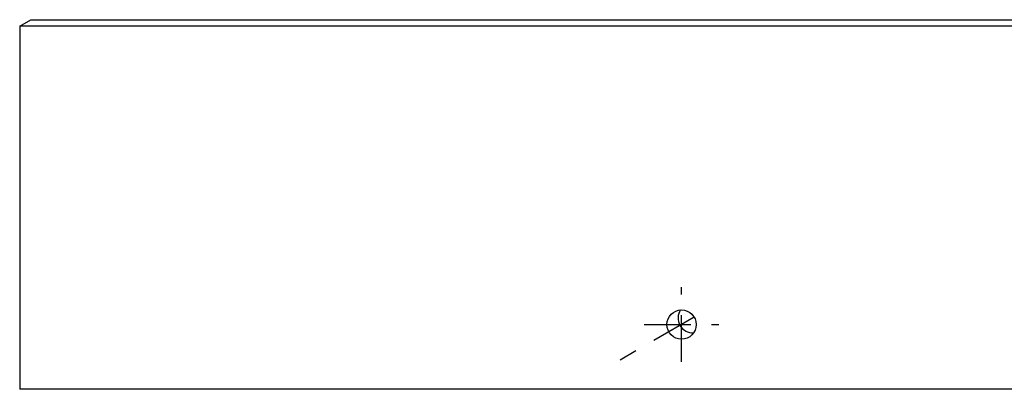
# Model space of a CAD drawing. Extents: x -0.8 to 12.5, y -4.7 to 7.5.
# Drawn here: x -0.8 to 3.9, y -4.7 to -2.9 of the extents above; entities that cross this region are included whole.
import ezdxf

# ---------------------------------------------------------------- set-up
doc = ezdxf.new("R2010")
doc.units = 0
doc.header["$LTSCALE"] = 0.3
doc.header["$MEASUREMENT"] = 0
doc.linetypes.add('CENTER2', pattern=[1.125, 0.75, -0.125, 0.125, -0.125])
doc.layers.get('0').update_dxf_attribs({"linetype": 'CONTINUOUS'})
doc.layers.add('END_DAM', color=161, linetype='CONTINUOUS')
doc.layers.add('End_Dam_920206', color=13, linetype='CONTINUOUS')

# ---------------------------------------------------------------- blocks, each defined once
blk = doc.blocks.new('920206_Side')
at = {"layer": 'End_Dam_920206'}
for p, q in [((2.312, 1.438), (-3.188, 1.438)), ((-3.188, 1.438), (-3.188, -0.312)), ((2.312, 1.438), (2.312, -0.312)), ((2.312, -0.312), (-3.188, -0.312))]:
    blk.add_line(p, q, dxfattribs=at)
at = {"layer": 'End_Dam_920206', "color": 11, "linetype": 'CENTER2'}
for p, q in [((0, -0.18), (0, 0.18)), ((-0.18, 0), (0.18, 0))]:
    blk.add_line(p, q, dxfattribs=at)
at = {"layer": 'End_Dam_920206'}
blk.add_circle((0, 0), 0.0705, dxfattribs=at)

msp = doc.modelspace()

# ---------------------------------------------------------------- linework, layer by layer
at = {"layer": 'END_DAM'}
for p, q in [((-0.8282, -2.9042), (-0.7745, -2.8732)), ((-0.7745, -2.8732), (4.7255, -2.8732))]:
    msp.add_line(p, q, dxfattribs=at)
at = {"layer": 'END_DAM', "linetype": 'CENTER2'}
msp.add_line((2.4208, -4.3069), (2.0636, -4.5132), dxfattribs=at)
at = {"layer": 'END_DAM'}
msp.add_circle((2.3598, -4.3422), 0.0705, dxfattribs=at)
msp.add_arc((2.4135, -4.3112), 0.0705, 146.0858, 273.9142, dxfattribs=at)

# ---------------------------------------------------------------- block references
msp.add_blockref('920206_Side', (2.3598, -4.3422))

doc.saveas('drawing.dxf')
